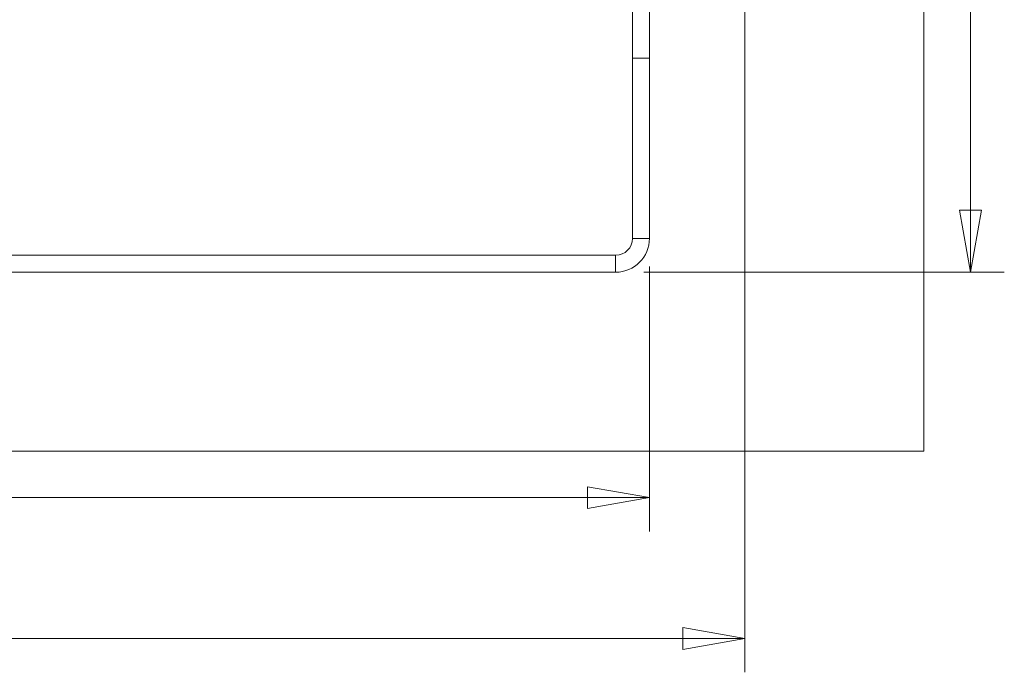
# Model space of a CAD drawing. Units: millimetres. Extents: x 7 to 415, y 5 to 292.
# Drawn here: x 152 to 187, y 186 to 209 of the extents above; entities that cross this region are included whole.
import ezdxf
from ezdxf.lldxf.tags import DXFTag

# ---------------------------------------------------------------- set-up
doc = ezdxf.new("R2010")
doc.units = ezdxf.units.MM
doc.layers.add('1', color=7, linetype='Continuous', true_color=0xffffff)
doc.styles.add('Arial Unicode MS', font='Arial Unicode MS')
tags = doc.linetypes.add('DASHED', pattern=[25.72, 12.86, -12.86]).pattern_tags.tags
tags[6:7] = [DXFTag(74, 4), DXFTag(75, 0), DXFTag(340, '0'), DXFTag(46, 0.0), DXFTag(50, 0.0), DXFTag(44, 0.0), DXFTag(45, 0.0)]
tags[4:5] = [DXFTag(74, 4), DXFTag(75, 0), DXFTag(340, '0'), DXFTag(46, 0.0), DXFTag(50, 0.0), DXFTag(44, 0.0), DXFTag(45, 0.0)]
doc.dimstyles.get("Standard").update_dxf_attribs({"dimtxt": 0.18, "dimasz": 0.18, "dimexe": 0.18, "dimexo": 0.0625, "dimgap": 0.09, "dimtad": 0, "dimtih": 1, "dimtoh": 1, "dimdec": 4, "dimzin": 0, "dimdsep": 46, "dimtxsty": 'Standard', "dimcen": 0.09, "dimadec": 0, "dimazin": 0, "dimtfac": 1, "dimtdec": 4, "dimtofl": 0, "dimtmove": 0, "dimatfit": 3, "dimfxl": 0, "dimtolj": 1, "dimtzin": 0, "dimarcsym": 0})

# ---------------------------------------------------------------- blocks, each defined once
blk = doc.blocks.new('_U0')
at = {"layer": '1', "color": 18, "lineweight": 13}
for p, q in [((54.133887, 230.575692), (54.133887, 186.073417)), ((177.372542, 230.574254), (177.372542, 186.073417)), ((54.133887, 187.273417), (56.333886, 187.661336)), ((56.333886, 187.661336), (56.333888, 186.885497)), ((177.372542, 187.273417), (175.17254, 187.661336)), ((175.172543, 186.885497), (175.17254, 187.661336)), ((177.372542, 187.273417), (54.133887, 187.273417)), ((54.133887, 187.273417), (56.333888, 186.885497)), ((177.372542, 187.273417), (175.172543, 186.885497))]:
    blk.add_line(p, q, dxfattribs=at)
at = {"layer": '1', "color": 18, "linetype": 'Continuous', "lineweight": 13, "insert": (113.033422, 187.363995), "char_height": 1.85, "attachment_point": 7, "line_spacing_factor": 0.646912, "style": 'Arial Unicode MS'}
blk.add_mtext('\\fArial Unicode MS|b0|i0;\\W0.9000;616.2', dxfattribs=at)
blk = doc.blocks.new('_Closed')
at = {"color": 0, "linetype": 'ByBlock', "lineweight": -2}
for p, q in [((-1, 0.166667), (0, 0)), ((-1, 0.166667), (-1, -0.166667)), ((0, 0), (-1, -0.166667)), ((0, 0), (-1, 0))]:
    blk.add_line(p, q, dxfattribs=at)
blk = doc.blocks.new('_U1')
at = {"layer": '1', "color": 18, "lineweight": 13}
for p, q in [((57.462213, 200.473417), (57.462213, 191.073417)), ((173.991009, 200.473417), (173.991009, 191.073417)), ((57.462213, 192.273417), (59.662212, 192.661336)), ((59.662212, 192.661336), (59.662214, 191.885497)), ((173.991009, 192.273417), (171.791008, 192.661336)), ((171.791011, 191.885497), (171.791008, 192.661336)), ((57.462213, 192.273417), (173.991009, 192.273417)), ((57.462213, 192.273417), (59.662214, 191.885497)), ((173.991009, 192.273417), (171.791011, 191.885497))]:
    blk.add_line(p, q, dxfattribs=at)
at = {"layer": '1', "color": 18, "linetype": 'Continuous', "lineweight": 13, "insert": (113.006818, 192.363995), "char_height": 1.85, "attachment_point": 7, "line_spacing_factor": 0.646912, "style": 'Arial Unicode MS'}
blk.add_mtext('\\fArial Unicode MS|b0|i0;\\W0.9000;582.6', dxfattribs=at)

msp = doc.modelspace()

# ---------------------------------------------------------------- linework, layer by layer
at = {"layer": '1', "color": 8, "linetype": 'Continuous', "lineweight": 18}
for p in [(183.723, 254.583), (47.784, 193.923)]:
    msp.add_line(p, (183.723, 193.923), dxfattribs=at)
at = {"layer": '1', "color": 193, "linetype": 'DASHED', "lineweight": 18}
for p, q in [((185.373, 248.214), (185.373, 200.273)), ((185.373, 200.273), (184.985, 202.473)), ((184.985, 202.473), (185.76, 202.473)), ((185.373, 200.273), (185.76, 202.473)), ((173.791, 200.273), (186.573, 200.273))]:
    msp.add_line(p, q, dxfattribs=at)
at = {"layer": '1', "color": 155, "linetype": 'Continuous', "lineweight": 18}
for p, q in [((173.391, 207.873), (173.391, 215.619)), ((173.991, 207.873), (173.991, 215.619)), ((173.391, 201.473), (173.391, 207.873)), ((173.391, 207.873), (173.991, 207.873)), ((173.991, 201.473), (173.991, 207.873)), ((173.391, 201.473), (173.991, 201.473)), ((58.662, 200.873), (172.791, 200.873)), ((58.662, 200.273), (172.791, 200.273))]:
    msp.add_line(p, q, dxfattribs=at)
at = {"layer": '1', "color": 155, "linetype": 'Continuous', "lineweight": 13}
msp.add_line((172.791, 200.873), (172.791, 200.273), dxfattribs=at)
at = {"layer": '1', "color": 155, "linetype": 'Continuous', "lineweight": 18}
for radius in [1.2, 0.6]:
    msp.add_arc((172.791, 201.473), radius, 270, 0, dxfattribs=at)

# ---------------------------------------------------------------- dimensions: what is measured, and where the dimension line sits
at = {"layer": '1', "color": 18, "linetype": 'Continuous', "lineweight": 13}
for base, p1, p2, picture, middle in [((54.134, 187.273), (177.373, 231.574), (54.134, 231.576), '_U0', (115.753, 187.273)), ((173.991, 192.273), (57.462, 201.473), (173.991, 204.673), '_U1', (115.727, 192.273))]:
    dim = msp.add_linear_dim(base=base, p1=p1, p2=p2, dimstyle='Standard', override={"dimtxt": 1.85, "dimasz": 2.2, "dimexe": 1.2, "dimexo": 1, "dimgap": 0.555, "dimtad": 1, "dimtih": 1, "dimtoh": 0, "dimdec": 1, "dimlfac": 5, "dimzin": 8, "dimdsep": 46, "dimlunit": 2, "dimtxsty": 'Arial Unicode MS', "dimblk1": 'Closed', "dimblk2": 'Closed', "dimsah": 1, "dimse1": 0, "dimse2": 0, "dimsd1": 0, "dimsd2": 0, "dimclrd": 18, "dimclre": 18, "dimclrt": 18, "dimtol": 0, "dimtm": -0.1, "dimtfac": 0.756757, "dimtdec": 2, "dimtofl": 1, "dimtmove": 0, "dimtzin": 8, "dimlwd": 13, "dimlwe": 13}, dxfattribs=at)
    dim.commit()
    dim.dimension.update_dxf_attribs({"geometry": picture, "text_midpoint": middle, "dimtype": 160})

doc.saveas('drawing.dxf')
